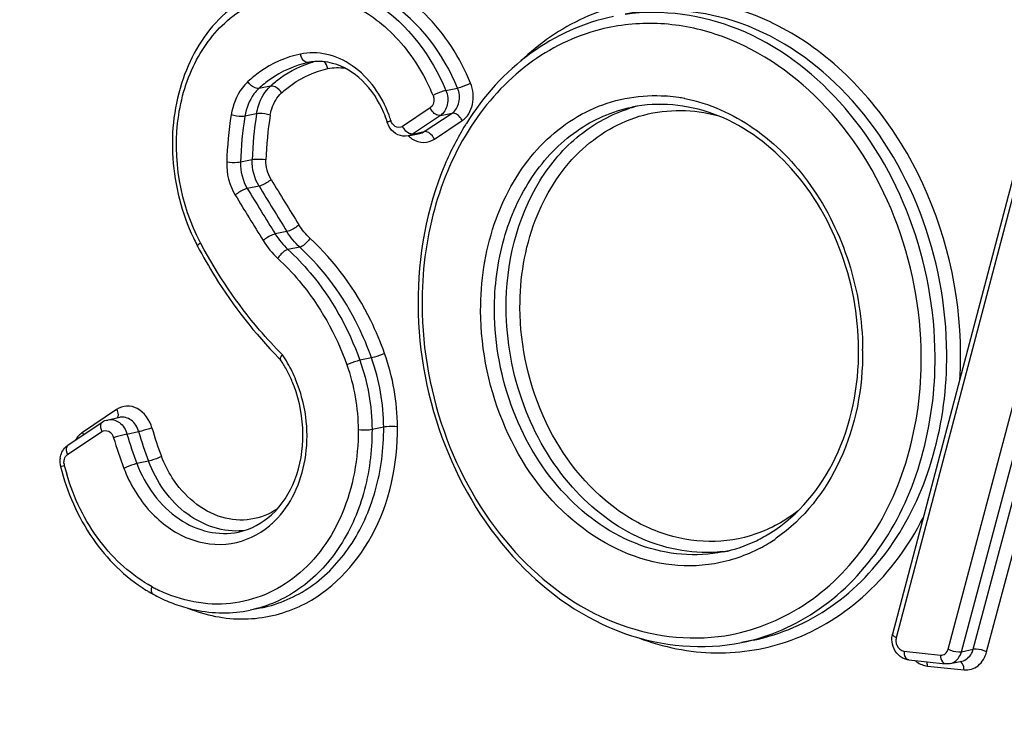
# Model space of a CAD drawing. Units: millimetres. Extents: x 0 to 594, y 0 to 420.
# Drawn here: x 144 to 147, y 78 to 80 of the extents above; entities that cross this region are included whole.
import ezdxf

# ---------------------------------------------------------------- set-up
doc = ezdxf.new("R2010")
doc.units = ezdxf.units.MM
doc.header["$LTSCALE"] = 32.67
doc.layers.get('0').update_dxf_attribs({"linetype": 'CONTINUOUS'})
doc.layers.add('AXES', color=7, linetype='CONTINUOUS')
doc.layers.add('SOLIDES', color=7, linetype='CONTINUOUS')
doc.styles.get("Standard").update_dxf_attribs({"font": 'txt', "width": 0.85})
doc.dimstyles.get("Standard").update_dxf_attribs({"dimtxt": 3.5, "dimasz": 3.5, "dimexe": 1.5, "dimexo": 1, "dimtad": 1, "dimdec": 4, "dimtxsty": 'STANDARD', "dimblk": '_FILLED', "dimblk1": '_FILLED', "dimblk2": '_FILLED', "dimcen": 0.09, "dimclrt": 5, "dimadec": 0, "dimazin": 0, "dimtol": 1, "dimtp": 0.0001, "dimtm": 0.0001, "dimtfac": 1, "dimtdec": 4, "dimtofl": 0, "dimtmove": 0, "dimatfit": 3, "dimldrblk": '_FILLED', "dimfxl": 1, "dimtolj": 1, "dimarcsym": 0})

# ---------------------------------------------------------------- blocks, each defined once
blk = doc.blocks.new('_FILLED')
at = {"color": 0, "linetype": 'BYBLOCK'}
blk.add_solid([(0, 0), (-1, 0.21429), (-1, -0.21429)], dxfattribs=at)

msp = doc.modelspace()

# ---------------------------------------------------------------- linework, layer by layer
at = {"layer": 'AXES', "color": 7, "linetype": 'CONTINUOUS'}
for p, q in [((144.735972, 78.393364), (144.706375, 78.387301)), ((145.980038, 78.311396), (145.950441, 78.305334))]:
    msp.add_line(p, q, dxfattribs=at)
at = {"layer": 'SOLIDES', "color": 9, "linetype": 'CONTINUOUS'}
for p, q in [((144.854331, 79.77362), (144.853684, 79.773486)), ((144.758495, 79.714148), (144.728898, 79.708085)), ((145.202109, 79.702774), (145.231706, 79.708837)), ((144.722939, 79.643747), (144.693342, 79.637684)), ((145.162476, 79.658473), (145.092202, 79.611655)), ((145.188054, 79.639432), (145.117781, 79.592614)), ((145.147377, 79.598677), (145.217651, 79.645495)), ((145.188054, 79.639432), (145.217651, 79.645495)), ((146.693812, 79.652835), (146.341844, 78.317385)), ((145.172956, 79.579636), (145.24323, 79.626454)), ((145.117781, 79.592614), (145.147377, 79.598677)), ((144.711788, 79.527154), (144.682191, 79.521091)), ((144.729094, 79.460707), (144.699497, 79.454644)), ((144.799713, 79.34566), (144.770116, 79.339597)), ((144.832031, 79.306293), (144.802435, 79.30023)), ((145.013888, 79.025791), (144.984291, 79.019728)), ((146.472851, 78.288689), (146.660787, 78.995566)), ((146.506858, 78.282134), (146.694794, 78.989011)), ((146.536455, 78.288197), (146.724391, 78.995073)), ((146.570463, 78.281641), (146.758398, 78.988518)), ((144.368846, 78.89565), (144.282215, 78.837282)), ((144.244729, 78.781112), (144.33136, 78.83948)), ((144.394915, 78.833095), (144.424512, 78.839158)), ((145.044629, 78.850399), (145.015032, 78.844336)), ((144.449507, 78.764317), (144.41991, 78.758254)), ((146.361183, 78.283126), (146.453758, 78.273548)), ((146.506858, 78.282134), (146.536455, 78.288197)), ((146.420608, 78.245795), (146.513183, 78.236218))]:
    msp.add_line(p, q, dxfattribs=at)
at = {"layer": 'SOLIDES', "color": 7, "linetype": 'CONTINUOUS'}
for p, q in [((146.684436, 79.662237), (146.332468, 78.326787)), ((145.106255, 79.587775), (145.135852, 79.593838)), ((144.245559, 78.804877), (144.33219, 78.863245)), ((144.346979, 78.869472), (144.376576, 78.875535)), ((146.373409, 78.26129), (146.465984, 78.251712)), ((146.478475, 78.252324), (146.508072, 78.258387))]:
    msp.add_line(p, q, dxfattribs=at)
for centre, radius, start, end in [((144.879867, 79.648894), 0.127313, 96.985121, 101.570711), ((144.79482, 79.54254), 0.270808, 17.419279, 22.565313), ((144.793606, 79.54213), 0.272089, 17.164559, 17.425297), ((145.856525, 79.242346), 0.711004, 147.956124, 148.309346), ((145.044609, 79.55769), 0.532796, 205.319775, 207.393044), ((145.038969, 79.554799), 0.526459, 207.396058, 207.881885), ((146.106351, 79.167442), 0.974915, 180.267683, 180.45202), ((145.55944, 79.794914), 1.095659, 224.613317, 224.944579), ((144.515366, 78.84328), 0.321952, 28.502724, 33.576928), ((144.50588, 78.838008), 0.332804, 25.851492, 28.520829), ((144.497331, 78.833958), 0.342264, 20.594087, 25.83763), ((144.269642, 78.769196), 0.043048, 124.018372, 134.011456), ((144.279823, 78.76436), 0.054591, 171.967441, 180.858453), ((144.281573, 78.764404), 0.056341, 180.876127, 193.955747), ((145.824351, 78.90126), 0.375507, 295.781524, 302.095895), ((145.830521, 78.888592), 0.361416, 281.645387, 295.77428), ((144.651734, 78.775908), 0.396988, 238.264359, 239.583324), ((144.648032, 78.769584), 0.38966, 239.581958, 241.333658), ((144.656503, 78.784721), 0.407005, 241.309525, 247.527531), ((144.649332, 78.767802), 0.38863, 247.551058, 250.753748), ((146.383004, 78.313482), 0.052258, 165.24904, 169.836581)]:
    msp.add_arc(centre, radius, start, end, dxfattribs=at)
at = {"layer": 'SOLIDES', "color": 9, "linetype": 'CONTINUOUS'}
for centre, radius, start, end in [((144.694928, 79.494691), 0.513249, 22.384224, 27.502445), ((145.729621, 79.292386), 0.397544, 85.244183, 85.834601), ((145.729111, 79.286968), 0.402986, 81.14561, 85.235677), ((145.728051, 79.279917), 0.410116, 79.16585, 81.150929), ((145.77599, 79.307886), 0.36633, 104.078101, 107.194847), ((145.727556, 79.277262), 0.412816, 78.947512, 79.16772), ((145.620169, 79.488903), 0.973448, 170.981029, 178.092515), ((145.625928, 79.489661), 0.94426, 170.981029, 178.092515), ((145.655525, 79.495723), 0.94426, 170.981029, 178.092515), ((145.661283, 79.496481), 0.915072, 170.981029, 178.092515), ((144.779023, 79.539168), 0.296863, 17.164057, 19.958752), ((145.092048, 79.635851), 0.030754, 197.165196, 199.166688), ((145.130708, 79.630508), 0.042874, 206.086867, 219.946314), ((171.473448, 95.79601), 31.303738, 211.4192526, 211.6661074), ((171.431422, 95.786071), 31.360667, 211.4192526, 211.6661074), ((171.437637, 95.788009), 31.332203, 211.4192526, 211.6661074), ((171.467233, 95.794072), 31.332203, 211.4192526, 211.6661074), ((145.703724, 79.911302), 1.270261, 207.88207, 208.065389), ((145.530275, 79.041218), 0.726437, 0.267705, 0.517243), ((144.503028, 78.841759), 0.344067, 29.805863, 33.971811), ((144.488284, 78.833499), 0.360966, 22.179919, 29.780205), ((145.503152, 79.032447), 1.001389, 356.553798, 0.273199), ((145.275477, 79.081765), 0.884873, 195.912645, 201.02346), ((145.279426, 79.082603), 0.853885, 195.912645, 201.02346), ((145.241931, 79.074864), 0.915861, 195.912645, 201.02346), ((145.24588, 79.075702), 0.884873, 195.912645, 201.02346), ((144.266826, 78.761381), 0.031393, 184.016311, 193.94216), ((144.77569, 78.887937), 0.555758, 193.964896, 196.321941), ((144.609964, 78.774483), 0.226581, 310.012561, 317.054314), ((144.670836, 78.765092), 0.177551, 275.624367, 276.623359), ((145.803797, 78.907568), 0.411477, 302.067133, 304.676622), ((145.808992, 78.899157), 0.40159, 297.928714, 301.267024), ((145.80664, 78.903085), 0.406169, 301.263044, 302.063054), ((145.859709, 78.899071), 0.365825, 276.447537, 279.140927), ((144.645485, 78.788981), 0.390216, 241.334872, 242.972722), ((144.642976, 78.784072), 0.384703, 242.97327, 244.371285), ((144.683858, 78.714585), 0.350298, 294.882484, 295.400404), ((146.43309, 78.311675), 0.067948, 230.009242, 234.092078)]:
    msp.add_arc(centre, radius, start, end, dxfattribs=at)
at = {"layer": 'SOLIDES', "color": 7, "linetype": 'CONTINUOUS'}
for points, knots in [([(146.565177, 80.68247), (146.566129, 80.561779), (146.612073, 80.322546), (146.795959, 80.021576), (147.069102, 79.828345), (147.287105, 79.808174), (147.384151, 79.828053)], [0, 0, 0, 0, 0.27187255, 0.53509365, 0.77685935, 1, 1, 1, 1]), ([(144.788744, 79.972496), (144.732239, 79.960922), (144.620433, 79.899226), (144.521985, 79.73149), (144.498269, 79.528842), (144.53332, 79.392544), (144.562996, 79.329829)], [0, 0, 0, 0, 0.22442196, 0.46699086, 0.7300369, 1, 1, 1, 1]), ([(145.625841, 79.889968), (145.551188, 79.874676), (145.403432, 79.807847), (145.296472, 79.687679), (145.253848, 79.619583)], [0, 0, 0, 0, 0.48679912, 1, 1, 1, 1]), ([(145.044895, 79.646459), (145.032331, 79.676683), (144.998147, 79.730051), (144.943243, 79.764103), (144.915373, 79.771525)], [0, 0, 0, 0, 0.53158892, 1, 1, 1, 1]), ([(146.246503, 79.047527), (146.246098, 79.134243), (146.213762, 79.305934), (146.083843, 79.521441), (145.892424, 79.659438), (145.739947, 79.674439), (145.672808, 79.660686)], [0, 0, 0, 0, 0.27556558, 0.54146059, 0.7822201, 1, 1, 1, 1]), ([(145.251534, 79.61586), (145.231625, 79.583614), (145.159601, 79.443198), (145.130889, 79.282361), (145.131447, 79.162887)], [0, 0, 0, 0, 0.24081153, 1, 1, 1, 1]), ([(145.106255, 79.587775), (145.097846, 79.586053), (145.079312, 79.588273), (145.065606, 79.600461), (145.060667, 79.60768)], [0, 0, 0, 0, 0.49529196, 1, 1, 1, 1]), ([(144.573626, 79.3086), (144.587583, 79.282219), (144.64579, 79.180787), (144.71832, 79.087404), (144.779481, 79.025412)], [0, 0, 0, 0, 0.25524967, 1, 1, 1, 1]), ([(145.131467, 79.159751), (145.132419, 79.03906), (145.178363, 78.799826), (145.362249, 78.498856), (145.635392, 78.305625), (145.853395, 78.285455), (145.950441, 78.305334)], [0, 0, 0, 0, 0.27187255, 0.53509365, 0.77685935, 1, 1, 1, 1]), ([(146.023872, 78.583146), (146.094396, 78.627348), (146.21321, 78.773157), (146.246942, 78.953576), (146.246503, 79.047527)], [0, 0, 0, 0, 0.46974695, 1, 1, 1, 1]), ([(144.783598, 79.021337), (144.78319, 79.021951), (144.782463, 79.026869), (144.78591, 79.030949), (144.788366, 79.034018)], [0, 0, 0, 0, 0.15805432, 1, 1, 1, 1]), ([(144.676797, 78.585078), (144.707772, 78.591422), (144.770083, 78.625166), (144.828284, 78.718314), (144.847373, 78.83496), (144.832185, 78.915887), (144.817722, 78.954348)], [0, 0, 0, 0, 0.21459191, 0.45412463, 0.72111404, 1, 1, 1, 1]), ([(144.226895, 78.750816), (144.242951, 78.686246), (144.295609, 78.565289), (144.389811, 78.471119), (144.442918, 78.438276)], [0, 0, 0, 0, 0.51587124, 1, 1, 1, 1]), ([(144.521228, 78.400893), (144.536281, 78.39564), (144.596292, 78.378728), (144.660959, 78.377998), (144.706375, 78.387301)], [0, 0, 0, 0, 0.25590005, 1, 1, 1, 1])]:
    msp.add_open_spline(points, degree=3, knots=knots, dxfattribs=at)
at = {"layer": 'SOLIDES', "color": 9, "linetype": 'CONTINUOUS'}
for points, knots in [([(146.575358, 80.682692), (146.575897, 80.5674), (146.618258, 80.338712), (146.789504, 80.049085), (147.04395, 79.858765), (147.249358, 79.830889), (147.341815, 79.845437)], [0, 0, 0, 0, 0.2725855, 0.53673168, 0.77871638, 1, 1, 1, 1]), ([(145.264311, 79.721467), (145.237888, 79.785591), (145.164847, 79.900666), (145.000351, 80.010189), (144.811107, 80.020943), (144.705118, 79.956786), (144.66401, 79.91518)], [0, 0, 0, 0, 0.27850871, 0.53216999, 0.76512744, 1, 1, 1, 1]), ([(145.231706, 79.708837), (145.196076, 79.795305), (145.108138, 79.913357), (144.943479, 79.98551), (144.857801, 79.98664), (144.818341, 79.978558)], [0, 0, 0, 0, 0.53037699, 0.77156924, 1, 1, 1, 1]), ([(144.788744, 79.972495), (144.828204, 79.980578), (144.913883, 79.979447), (145.078541, 79.907294), (145.166479, 79.789242), (145.202109, 79.702774)], [0, 0, 0, 0, 0.22843076, 0.46962301, 1, 1, 1, 1]), ([(144.580925, 79.31726), (144.529786, 79.413917), (144.499421, 79.587131), (144.565094, 79.78924), (144.660885, 79.90364), (144.793058, 79.959457), (144.93643, 79.943276), (145.063911, 79.862454), (145.125688, 79.77871), (145.150175, 79.731702)], [0, 0, 0, 0, 0.2728132, 0.40277605, 0.52189678, 0.63348292, 0.74617039, 0.86776534, 1, 1, 1, 1]), ([(146.504529, 79.037222), (146.503799, 79.193547), (146.448132, 79.430171), (146.280335, 79.686604), (146.118802, 79.833289), (145.93231, 79.922429), (145.735089, 79.944778), (145.545309, 79.89648), (145.438059, 79.821962), (145.391303, 79.777204)], [0, 0, 0, 0, 0.27745123, 0.41235119, 0.54003432, 0.65975323, 0.77337828, 0.88512453, 1, 1, 1, 1]), ([(146.469582, 79.036275), (146.469015, 79.157657), (146.423572, 79.398255), (146.240275, 79.700815), (145.968497, 79.895028), (145.751567, 79.915723), (145.655438, 79.89603)], [0, 0, 0, 0, 0.27333573, 0.53766429, 0.77903801, 1, 1, 1, 1]), ([(146.439985, 79.030213), (146.439432, 79.148515), (146.396193, 79.383217), (146.221293, 79.681039), (145.961257, 79.877973), (145.750714, 79.908886), (145.655543, 79.895149)], [0, 0, 0, 0, 0.27237367, 0.5364628, 0.77861258, 1, 1, 1, 1]), ([(146.405037, 79.029266), (146.404476, 79.149291), (146.358495, 79.386972), (146.175042, 79.683958), (145.940643, 79.841433), (145.738673, 79.87923), (145.639903, 79.869084), (145.593164, 79.857188)], [0, 0, 0, 0, 0.27346486, 0.53734673, 0.77753056, 0.89011793, 1, 1, 1, 1]), ([(145.593164, 79.857188), (145.527801, 79.840552), (145.399332, 79.777563), (145.252569, 79.614014), (145.160771, 79.400241), (145.141269, 79.241259), (145.141648, 79.159973)], [0, 0, 0, 0, 0.22735143, 0.46765193, 0.72599593, 1, 1, 1, 1]), ([(144.833793, 79.79493), (144.797234, 79.787256), (144.749616, 79.765924), (144.710623, 79.734148), (144.701128, 79.7254)], [0, 0, 0, 0, 0.74316344, 1, 1, 1, 1]), ([(145.058056, 79.6405), (145.040331, 79.689305), (144.993632, 79.756747), (144.903084, 79.798649), (144.85556, 79.799499), (144.833793, 79.79493)], [0, 0, 0, 0, 0.53130622, 0.7724218, 1, 1, 1, 1]), ([(144.853684, 79.773486), (144.851694, 79.773078), (144.840804, 79.774922), (144.835486, 79.786793), (144.833793, 79.79493)], [0, 0, 0, 0, 0.19635345, 1, 1, 1, 1]), ([(144.853684, 79.773486), (144.819296, 79.766268), (144.774506, 79.746202), (144.737828, 79.716314), (144.728898, 79.708085)], [0, 0, 0, 0, 0.74316312, 1, 1, 1, 1]), ([(144.758495, 79.714148), (144.766353, 79.721388), (144.798514, 79.74797), (144.836933, 79.767094), (144.866792, 79.775501)], [0, 0, 0, 0, 0.25621061, 1, 1, 1, 1]), ([(144.786264, 79.696833), (144.794631, 79.704542), (144.828993, 79.732543), (144.870955, 79.751342), (144.903171, 79.758104)], [0, 0, 0, 0, 0.25683656, 1, 1, 1, 1]), ([(144.701128, 79.7254), (144.695592, 79.720299), (144.674392, 79.696566), (144.662556, 79.665344), (144.658756, 79.641502)], [0, 0, 0, 0, 0.23770093, 1, 1, 1, 1]), ([(144.728898, 79.708085), (144.726722, 79.70764), (144.715159, 79.709022), (144.705978, 79.717793), (144.701128, 79.7254)], [0, 0, 0, 0, 0.19754587, 1, 1, 1, 1]), ([(144.722939, 79.643747), (144.724049, 79.650707), (144.730029, 79.676559), (144.744149, 79.70093), (144.758495, 79.714148)], [0, 0, 0, 0, 0.26542983, 1, 1, 1, 1]), ([(144.786264, 79.696833), (144.784525, 79.699561), (144.777684, 79.707986), (144.766258, 79.715738), (144.758495, 79.714148)], [0, 0, 0, 0, 0.2898986, 1, 1, 1, 1]), ([(145.264311, 79.721467), (145.256169, 79.717078), (145.245306, 79.712577), (145.23408, 79.709323), (145.231706, 79.708837)], [0, 0, 0, 0, 0.79240204, 1, 1, 1, 1]), ([(145.24323, 79.626454), (145.256645, 79.635392), (145.2756, 79.668469), (145.271235, 79.704665), (145.264311, 79.721467)], [0, 0, 0, 0, 0.47007949, 1, 1, 1, 1]), ([(144.728898, 79.708085), (144.724252, 79.703805), (144.706463, 79.683889), (144.696531, 79.65769), (144.693342, 79.637684)], [0, 0, 0, 0, 0.23770238, 1, 1, 1, 1]), ([(144.757525, 79.639929), (144.758422, 79.645553), (144.763258, 79.666448), (144.774668, 79.686148), (144.786264, 79.696833)], [0, 0, 0, 0, 0.26536959, 1, 1, 1, 1]), ([(145.169503, 79.690144), (145.170681, 79.687285), (145.173546, 79.676461), (145.169265, 79.662996), (145.162476, 79.658473)], [0, 0, 0, 0, 0.2748364, 1, 1, 1, 1]), ([(145.202109, 79.702774), (145.199735, 79.702288), (145.188508, 79.699034), (145.177645, 79.694533), (145.169503, 79.690144)], [0, 0, 0, 0, 0.20759796, 1, 1, 1, 1]), ([(145.202109, 79.702774), (145.206725, 79.691573), (145.209635, 79.667442), (145.196998, 79.645391), (145.188054, 79.639432)], [0, 0, 0, 0, 0.52992051, 1, 1, 1, 1]), ([(145.217651, 79.645495), (145.226595, 79.651454), (145.239232, 79.673505), (145.236321, 79.697636), (145.231706, 79.708837)], [0, 0, 0, 0, 0.47007949, 1, 1, 1, 1]), ([(145.289981, 79.144626), (145.289635, 79.218824), (145.310837, 79.363218), (145.410789, 79.549237), (145.568813, 79.671827), (145.69747, 79.693324), (145.758497, 79.68888)], [0, 0, 0, 0, 0.2773941, 0.53456906, 0.77124349, 1, 1, 1, 1]), ([(145.324929, 79.145573), (145.324643, 79.206865), (145.339762, 79.32665), (145.410929, 79.486774), (145.524503, 79.607098), (145.623118, 79.650506), (145.672808, 79.660686)], [0, 0, 0, 0, 0.27462825, 0.53293965, 0.77273162, 1, 1, 1, 1]), ([(145.806697, 79.682422), (145.868423, 79.670365), (145.992196, 79.61475), (146.136761, 79.465464), (146.23233, 79.269202), (146.256014, 79.121803), (146.256682, 79.047776)], [0, 0, 0, 0, 0.22622507, 0.47209899, 0.73371497, 1, 1, 1, 1]), ([(144.693342, 79.637684), (144.690992, 79.637203), (144.679293, 79.636557), (144.667505, 79.638474), (144.658756, 79.641502)], [0, 0, 0, 0, 0.20582547, 1, 1, 1, 1]), ([(144.757525, 79.639929), (144.748776, 79.642957), (144.736989, 79.644874), (144.72529, 79.644228), (144.722939, 79.643747)], [0, 0, 0, 0, 0.79417453, 1, 1, 1, 1]), ([(145.188054, 79.639432), (145.18593, 79.638997), (145.174514, 79.640615), (145.166367, 79.650506), (145.162476, 79.658473)], [0, 0, 0, 0, 0.19650018, 1, 1, 1, 1]), ([(145.24323, 79.626454), (145.241803, 79.629375), (145.236172, 79.638306), (145.225171, 79.647035), (145.217651, 79.645495)], [0, 0, 0, 0, 0.29749862, 1, 1, 1, 1]), ([(145.354526, 79.151636), (145.354006, 79.262959), (145.393647, 79.432071), (145.532295, 79.594692), (145.621734, 79.643621), (145.667694, 79.657843)], [0, 0, 0, 0, 0.52921889, 0.77129079, 1, 1, 1, 1]), ([(145.389474, 79.152583), (145.389125, 79.227272), (145.412501, 79.372203), (145.523208, 79.553591), (145.696895, 79.657922), (145.829215, 79.65563), (145.889335, 79.639454)], [0, 0, 0, 0, 0.27828952, 0.53358017, 0.76803289, 1, 1, 1, 1]), ([(145.053576, 79.622428), (145.05331, 79.623306), (145.058392, 79.62454), (145.060362, 79.625921), (145.062664, 79.626774)], [0, 0, 0, 0, 0.27219342, 1, 1, 1, 1]), ([(145.117781, 79.592614), (145.116263, 79.592303), (145.108367, 79.592669), (145.101807, 79.598238), (145.097866, 79.602939)], [0, 0, 0, 0, 0.20159118, 1, 1, 1, 1]), ([(145.172956, 79.579636), (145.171529, 79.582557), (145.165898, 79.591487), (145.154897, 79.600217), (145.147377, 79.598677)], [0, 0, 0, 0, 0.29749862, 1, 1, 1, 1]), ([(145.117655, 79.579801), (145.126023, 79.574661), (145.145427, 79.56828), (145.165109, 79.574409), (145.172956, 79.579636)], [0, 0, 0, 0, 0.51018987, 1, 1, 1, 1]), ([(144.682191, 79.521091), (144.679822, 79.520606), (144.668189, 79.519404), (144.656395, 79.519833), (144.64726, 79.521305)], [0, 0, 0, 0, 0.20719454, 1, 1, 1, 1]), ([(144.746719, 79.52694), (144.737585, 79.528412), (144.72579, 79.52884), (144.714157, 79.527639), (144.711788, 79.527154)], [0, 0, 0, 0, 0.79280546, 1, 1, 1, 1]), ([(144.759599, 79.477484), (144.752632, 79.471387), (144.742475, 79.465138), (144.731447, 79.461189), (144.729094, 79.460707)], [0, 0, 0, 0, 0.79400497, 1, 1, 1, 1]), ([(144.699497, 79.454644), (144.697144, 79.454162), (144.686116, 79.450213), (144.675958, 79.443965), (144.668991, 79.437868)], [0, 0, 0, 0, 0.20599503, 1, 1, 1, 1]), ([(144.830154, 79.362541), (144.823223, 79.356404), (144.813088, 79.350109), (144.802065, 79.346142), (144.799713, 79.34566)], [0, 0, 0, 0, 0.79405757, 1, 1, 1, 1]), ([(144.770116, 79.339597), (144.767764, 79.339115), (144.756741, 79.335148), (144.746606, 79.328853), (144.739674, 79.322716)], [0, 0, 0, 0, 0.20594243, 1, 1, 1, 1]), ([(144.788366, 79.034018), (144.768291, 79.054051), (144.6895, 79.139179), (144.62403, 79.2364), (144.582831, 79.313671)], [0, 0, 0, 0, 0.24464217, 1, 1, 1, 1]), ([(144.857874, 79.328777), (144.853314, 79.320745), (144.844976, 79.311723), (144.834324, 79.306763), (144.832031, 79.306293)], [0, 0, 0, 0, 0.79784429, 1, 1, 1, 1]), ([(145.047036, 79.037005), (145.036954, 79.065381), (144.991862, 79.172855), (144.921659, 79.270461), (144.857874, 79.328777)], [0, 0, 0, 0, 0.2583996, 1, 1, 1, 1]), ([(144.802435, 79.30023), (144.800142, 79.299761), (144.78949, 79.2948), (144.781152, 79.285778), (144.776592, 79.277747)], [0, 0, 0, 0, 0.20215571, 1, 1, 1, 1]), ([(144.802435, 79.30023), (144.822463, 79.28192), (144.899994, 79.200711), (144.955855, 79.099755), (144.984291, 79.019728)], [0, 0, 0, 0, 0.2421487, 1, 1, 1, 1]), ([(145.013888, 79.025791), (145.004195, 79.05307), (144.960845, 79.156393), (144.893354, 79.25023), (144.832031, 79.306293)], [0, 0, 0, 0, 0.25839998, 1, 1, 1, 1]), ([(144.776592, 79.277747), (144.795816, 79.260172), (144.870233, 79.182225), (144.92385, 79.085325), (144.951143, 79.008513)], [0, 0, 0, 0, 0.24214832, 1, 1, 1, 1]), ([(145.141648, 79.159973), (145.142187, 79.04468), (145.184548, 78.815993), (145.355794, 78.526365), (145.61024, 78.336045), (145.815648, 78.308169), (145.908106, 78.322718)], [0, 0, 0, 0, 0.2725855, 0.53673168, 0.77871638, 1, 1, 1, 1]), ([(145.997086, 78.54434), (145.961077, 78.525255), (145.882302, 78.498125), (145.711435, 78.496894), (145.500053, 78.604025), (145.332849, 78.844053), (145.290454, 79.043472), (145.289981, 79.144626)], [0, 0, 0, 0, 0.11142437, 0.22326955, 0.45968515, 0.7234317, 1, 1, 1, 1]), ([(145.903474, 78.534615), (145.835164, 78.52062), (145.681009, 78.535328), (145.487878, 78.673339), (145.357624, 78.888344), (145.325332, 79.059317), (145.324929, 79.145573)], [0, 0, 0, 0, 0.220962, 0.46233562, 0.72666439, 1, 1, 1, 1]), ([(145.900789, 78.535559), (145.833607, 78.527966), (145.686485, 78.553528), (145.506021, 78.694333), (145.384831, 78.904146), (145.354913, 79.068719), (145.354526, 79.151636)], [0, 0, 0, 0, 0.22166463, 0.46420735, 0.72814696, 1, 1, 1, 1]), ([(146.093163, 78.638448), (146.061208, 78.613469), (145.989268, 78.573546), (145.866959, 78.554065), (145.742683, 78.577409), (145.584258, 78.663622), (145.433475, 78.858513), (145.389937, 79.053348), (145.389474, 79.152583)], [0, 0, 0, 0, 0.11340991, 0.22505681, 0.33958412, 0.4605184, 0.72252927, 1, 1, 1, 1]), ([(146.256704, 79.044612), (146.257146, 78.950108), (146.223773, 78.767574), (146.10787, 78.617576), (146.037905, 78.569179)], [0, 0, 0, 0, 0.52626542, 1, 1, 1, 1]), ([(144.984291, 79.019728), (144.981913, 79.019241), (144.970628, 79.01622), (144.959588, 79.012279), (144.951143, 79.008513)], [0, 0, 0, 0, 0.20793719, 1, 1, 1, 1]), ([(145.047036, 79.037005), (145.038592, 79.033239), (145.027552, 79.029299), (145.016266, 79.026278), (145.013888, 79.025791)], [0, 0, 0, 0, 0.79206281, 1, 1, 1, 1]), ([(145.908106, 78.322718), (145.97812, 78.333735), (146.118422, 78.388818), (146.281408, 78.553115), (146.383704, 78.775849), (146.405438, 78.943448), (146.405037, 79.029266)], [0, 0, 0, 0, 0.22727796, 0.46656539, 0.72480252, 1, 1, 1, 1]), ([(145.950441, 78.305334), (146.020366, 78.319659), (146.15914, 78.380743), (146.318965, 78.550066), (146.41911, 78.775396), (146.440388, 78.943962), (146.439985, 79.030213)], [0, 0, 0, 0, 0.22726832, 0.46706016, 0.72537176, 1, 1, 1, 1]), ([(145.980038, 78.311397), (146.049963, 78.325722), (146.188737, 78.386806), (146.348562, 78.556129), (146.448707, 78.781459), (146.469985, 78.950025), (146.469582, 79.036275)], [0, 0, 0, 0, 0.22726832, 0.46706016, 0.72537176, 1, 1, 1, 1]), ([(144.775821, 78.620112), (144.815651, 78.662849), (144.865008, 78.784245), (144.846641, 78.910739), (144.822539, 78.969769)], [0, 0, 0, 0, 0.47813888, 1, 1, 1, 1]), ([(144.458261, 78.848492), (144.452615, 78.868288), (144.433442, 78.896577), (144.394414, 78.906716), (144.376208, 78.90061), (144.368846, 78.89565)], [0, 0, 0, 0, 0.53303083, 0.77015129, 1, 1, 1, 1]), ([(144.368846, 78.89565), (144.36982, 78.893675), (144.372495, 78.887048), (144.373197, 78.878453), (144.370342, 78.874229)], [0, 0, 0, 0, 0.30170532, 1, 1, 1, 1]), ([(144.33219, 78.863244), (144.330831, 78.86233), (144.325501, 78.855293), (144.328396, 78.845494), (144.33136, 78.83948)], [0, 0, 0, 0, 0.19636988, 1, 1, 1, 1]), ([(144.346979, 78.869472), (144.356707, 78.871464), (144.380178, 78.864331), (144.39174, 78.844225), (144.394915, 78.833095)], [0, 0, 0, 0, 0.46178821, 1, 1, 1, 1]), ([(144.424512, 78.839158), (144.421337, 78.850288), (144.409775, 78.870394), (144.386304, 78.877527), (144.376576, 78.875535)], [0, 0, 0, 0, 0.53821179, 1, 1, 1, 1]), ([(144.33136, 78.83948), (144.336157, 78.842712), (144.351678, 78.84274), (144.359283, 78.83036), (144.361165, 78.823761)], [0, 0, 0, 0, 0.45737187, 1, 1, 1, 1]), ([(144.458261, 78.848492), (144.44949, 78.845575), (144.438251, 78.84236), (144.426893, 78.839646), (144.424512, 78.839158)], [0, 0, 0, 0, 0.79176832, 1, 1, 1, 1]), ([(144.980084, 78.843389), (144.98042, 78.771517), (144.955999, 78.632428), (144.839196, 78.463803), (144.658273, 78.384734), (144.53177, 78.410741), (144.476578, 78.437218)], [0, 0, 0, 0, 0.27818703, 0.53064217, 0.76306639, 1, 1, 1, 1]), ([(145.015032, 78.844336), (145.015286, 78.789955), (145.001871, 78.683675), (144.938729, 78.541605), (144.83796, 78.434847), (144.750463, 78.396333), (144.706375, 78.387301)], [0, 0, 0, 0, 0.27462817, 0.53293959, 0.77273161, 1, 1, 1, 1]), ([(144.735972, 78.393364), (144.78006, 78.402395), (144.867557, 78.44091), (144.968326, 78.547668), (145.031468, 78.689738), (145.044883, 78.796018), (145.044629, 78.850399)], [0, 0, 0, 0, 0.22726839, 0.46706041, 0.72537183, 1, 1, 1, 1]), ([(144.834115, 78.398149), (144.909958, 78.434162), (145.042983, 78.57351), (145.080019, 78.75656), (145.079576, 78.851346)], [0, 0, 0, 0, 0.46971062, 1, 1, 1, 1]), ([(145.015032, 78.844336), (145.012659, 78.84385), (145.001051, 78.842468), (144.989285, 78.842437), (144.980084, 78.843389)], [0, 0, 0, 0, 0.20753013, 1, 1, 1, 1]), ([(145.079576, 78.851346), (145.070376, 78.852298), (145.058609, 78.852267), (145.047002, 78.850885), (145.044629, 78.850399)], [0, 0, 0, 0, 0.79246987, 1, 1, 1, 1]), ([(144.394915, 78.833095), (144.392533, 78.832607), (144.381175, 78.829893), (144.369937, 78.826678), (144.361165, 78.823761)], [0, 0, 0, 0, 0.20823168, 1, 1, 1, 1]), ([(144.245559, 78.804876), (144.2442, 78.803961), (144.23887, 78.796925), (144.241766, 78.787125), (144.244729, 78.781112)], [0, 0, 0, 0, 0.19636988, 1, 1, 1, 1]), ([(144.482381, 78.776272), (144.474089, 78.772178), (144.463138, 78.767946), (144.451883, 78.764803), (144.449507, 78.764317)], [0, 0, 0, 0, 0.79222751, 1, 1, 1, 1]), ([(144.688237, 78.588395), (144.639906, 78.583635), (144.530859, 78.620629), (144.469475, 78.712387), (144.449507, 78.764317)], [0, 0, 0, 0, 0.46606792, 1, 1, 1, 1]), ([(144.226895, 78.750816), (144.226692, 78.751671), (144.232177, 78.751698), (144.234011, 78.753174), (144.236357, 78.753817)], [0, 0, 0, 0, 0.26532328, 1, 1, 1, 1]), ([(144.41991, 78.758254), (144.417534, 78.757767), (144.406279, 78.754625), (144.395328, 78.750393), (144.387036, 78.746299)], [0, 0, 0, 0, 0.20777249, 1, 1, 1, 1]), ([(144.387036, 78.746299), (144.40245, 78.706211), (144.445662, 78.633609), (144.544004, 78.561026), (144.659567, 78.545181), (144.728277, 78.578005), (144.755645, 78.600944)], [0, 0, 0, 0, 0.27880791, 0.53434357, 0.76818237, 1, 1, 1, 1]), ([(144.41991, 78.758254), (144.441042, 78.703297), (144.495029, 78.627751), (144.598087, 78.580986), (144.652015, 78.580003), (144.676792, 78.585077)], [0, 0, 0, 0, 0.53078257, 0.77200604, 1, 1, 1, 1]), ([(144.458302, 78.446591), (144.407028, 78.47462), (144.314172, 78.559312), (144.260055, 78.67122), (144.242329, 78.73175)], [0, 0, 0, 0, 0.48092033, 1, 1, 1, 1]), ([(144.775905, 78.644088), (144.75586, 78.630454), (144.708873, 78.611489), (144.60389, 78.619842), (144.538373, 78.677314), (144.509532, 78.722387)], [0, 0, 0, 0, 0.23723491, 0.47634845, 1, 1, 1, 1]), ([(146.075489, 78.311377), (146.145888, 78.337084), (146.281057, 78.422338), (146.37392, 78.550812), (146.410367, 78.622084)], [0, 0, 0, 0, 0.48353393, 1, 1, 1, 1]), ([(144.461109, 78.427686), (144.460008, 78.428287), (144.455286, 78.433518), (144.456749, 78.441404), (144.458302, 78.446591)], [0, 0, 0, 0, 0.1881062, 1, 1, 1, 1]), ([(144.54849, 78.392563), (144.59377, 78.37432), (144.691041, 78.354411), (144.788153, 78.376816), (144.831249, 78.396804)], [0, 0, 0, 0, 0.50680608, 1, 1, 1, 1]), ([(145.690335, 78.316843), (145.752237, 78.293563), (145.883038, 78.266985), (146.01504, 78.289302), (146.075489, 78.311377)], [0, 0, 0, 0, 0.50682501, 1, 1, 1, 1]), ([(146.341844, 78.317385), (146.34037, 78.318116), (146.336768, 78.320133), (146.331736, 78.32401), (146.332468, 78.326787)], [0, 0, 0, 0, 0.36431185, 1, 1, 1, 1]), ([(146.341044, 78.307309), (146.341318, 78.304289), (146.343637, 78.293686), (146.353341, 78.283937), (146.361183, 78.283126)], [0, 0, 0, 0, 0.27781948, 1, 1, 1, 1]), ([(146.361183, 78.283126), (146.361196, 78.280365), (146.361802, 78.272098), (146.367544, 78.261897), (146.373409, 78.261291)], [0, 0, 0, 0, 0.31888325, 1, 1, 1, 1]), ([(146.453758, 78.273548), (146.457851, 78.273125), (146.467154, 78.275992), (146.471677, 78.284272), (146.472851, 78.288689)], [0, 0, 0, 0, 0.47373572, 1, 1, 1, 1]), ([(146.453758, 78.273548), (146.453771, 78.270788), (146.454377, 78.26252), (146.460119, 78.252319), (146.465984, 78.251714)], [0, 0, 0, 0, 0.31888325, 1, 1, 1, 1]), ([(146.472851, 78.288689), (146.481135, 78.284555), (146.492796, 78.281429), (146.504527, 78.281656), (146.506858, 78.282134)], [0, 0, 0, 0, 0.79551626, 1, 1, 1, 1]), ([(146.478475, 78.252325), (146.488492, 78.254374), (146.500963, 78.265166), (146.50586, 78.278377), (146.506858, 78.282134)], [0, 0, 0, 0, 0.72452063, 1, 1, 1, 1]), ([(146.508072, 78.258387), (146.518088, 78.260436), (146.53056, 78.271229), (146.535457, 78.28444), (146.536455, 78.288197)], [0, 0, 0, 0, 0.72452064, 1, 1, 1, 1]), ([(146.513183, 78.236218), (146.525461, 78.234948), (146.553372, 78.243548), (146.566939, 78.268389), (146.570463, 78.281641)], [0, 0, 0, 0, 0.47373549, 1, 1, 1, 1]), ([(146.570463, 78.281641), (146.562179, 78.285775), (146.550518, 78.288902), (146.538787, 78.288674), (146.536455, 78.288197)], [0, 0, 0, 0, 0.79551626, 1, 1, 1, 1]), ([(146.513183, 78.236218), (146.513172, 78.238658), (146.512532, 78.246409), (146.508506, 78.255367), (146.50336, 78.257451)], [0, 0, 0, 0, 0.30535175, 1, 1, 1, 1])]:
    msp.add_open_spline(points, degree=3, knots=knots, dxfattribs=at)
at = {"layer": 'SOLIDES', "color": 7, "linetype": 'CONTINUOUS'}
for points in [[(144.915373, 79.771525), (144.898905, 79.77591), (144.8813, 79.777336), (144.864384, 79.775262)], [(145.060667, 79.60768), (145.057587, 79.612182), (145.055186, 79.617216), (145.053576, 79.622428)], [(144.33219, 78.863245), (144.336433, 78.866104), (144.341737, 78.869082), (144.346755, 78.868085)], [(144.225768, 78.771988), (144.227237, 78.782365), (144.232192, 78.792878), (144.239732, 78.800156)], [(146.331927, 78.301549), (146.330471, 78.308449), (146.33032, 78.315761), (146.331566, 78.322703)], [(146.342842, 78.278412), (146.337472, 78.285036), (146.333687, 78.293205), (146.331927, 78.301549)], [(146.362393, 78.263956), (146.354836, 78.266885), (146.347947, 78.272117), (146.342842, 78.278412)], [(146.373409, 78.26129), (146.369651, 78.261679), (146.365916, 78.262591), (146.362393, 78.263956)], [(146.478475, 78.252324), (146.474509, 78.251512), (146.470001, 78.250825), (146.466333, 78.252538)]]:
    msp.add_open_spline(points, degree=3, dxfattribs=at)
at = {"layer": 'SOLIDES', "color": 9, "linetype": 'CONTINUOUS'}
for points in [[(144.903171, 79.758104), (144.90185, 79.764454), (144.89901, 79.770944), (144.894335, 79.77544)], [(144.903171, 79.758104), (144.917431, 79.761097), (144.932459, 79.76144), (144.946866, 79.759269)], [(145.073316, 79.611996), (145.068509, 79.61512), (145.064881, 79.62034), (145.062999, 79.625754)], [(145.092202, 79.611655), (145.086962, 79.608164), (145.078595, 79.608565), (145.073316, 79.611996)], [(145.117781, 79.592614), (145.114313, 79.590304), (145.110337, 79.588611), (145.106255, 79.587775)], [(145.107039, 79.587907), (145.1103, 79.584875), (145.113861, 79.582131), (145.117655, 79.579801)], [(145.135852, 79.593838), (145.139934, 79.594674), (145.14391, 79.596366), (145.147377, 79.598677)], [(144.64726, 79.521305), (144.646288, 79.492581), (144.654009, 79.462394), (144.668991, 79.437868)], [(144.682191, 79.521091), (144.681417, 79.498216), (144.687566, 79.474176), (144.699497, 79.454644)], [(144.729094, 79.460707), (144.717162, 79.480239), (144.711014, 79.504279), (144.711788, 79.527154)], [(144.759599, 79.477484), (144.750719, 79.492021), (144.746143, 79.509914), (144.746719, 79.52694)], [(144.857874, 79.328777), (144.847126, 79.338602), (144.837799, 79.350147), (144.830154, 79.362541)], [(144.770116, 79.339597), (144.779029, 79.325147), (144.789904, 79.311686), (144.802435, 79.30023)], [(144.832031, 79.306293), (144.819501, 79.317749), (144.808626, 79.331209), (144.799713, 79.34566)], [(144.573625, 79.3086), (144.573425, 79.31237), (144.578554, 79.314322), (144.580925, 79.31726)], [(144.739674, 79.322716), (144.749856, 79.306209), (144.762279, 79.290833), (144.776592, 79.277747)], [(144.984291, 79.019728), (145.004165, 78.963799), (145.014755, 78.903691), (145.015032, 78.844336)], [(145.044629, 78.850399), (145.044352, 78.909753), (145.033762, 78.969861), (145.013888, 79.025791)], [(145.079576, 78.851346), (145.079283, 78.914175), (145.068073, 78.977802), (145.047036, 79.037005)], [(144.951143, 79.008513), (144.969853, 78.955858), (144.979823, 78.899269), (144.980084, 78.843389)], [(144.282215, 78.837282), (144.27483, 78.832307), (144.26866, 78.825246), (144.264255, 78.817508)], [(144.282215, 78.837282), (144.283183, 78.835319), (144.283998, 78.833271), (144.284611, 78.83117)], [(144.23551, 78.759183), (144.235264, 78.762679), (144.235621, 78.766284), (144.236649, 78.769634)], [(144.236649, 78.769634), (144.238021, 78.774107), (144.240849, 78.778498), (144.244729, 78.781112)], [(144.509532, 78.722387), (144.498691, 78.739328), (144.4896, 78.757499), (144.482381, 78.776272)], [(146.341844, 78.317385), (146.340986, 78.314127), (146.34074, 78.310665), (146.341044, 78.307309)], [(146.393239, 78.256639), (146.401189, 78.250887), (146.410847, 78.246805), (146.420608, 78.245795)], [(146.420608, 78.245795), (146.420591, 78.249437), (146.420104, 78.253135), (146.418974, 78.256596)]]:
    msp.add_open_spline(points, degree=3, dxfattribs=at)

# ---------------------------------------------------------------- leaders
at = {"color": 2, "linetype": 'CONTINUOUS', "annotation_type": 0, "has_hookline": 1, "hookline_direction": 1, "text_width": 36.717472}
msp.add_leader([(144.353369, 89.668326), (92.241333, 67.435285), (86.241333, 67.435285)], dimstyle='STANDARD', override={"dimtad": 1}, dxfattribs=at)

doc.saveas('drawing.dxf')
